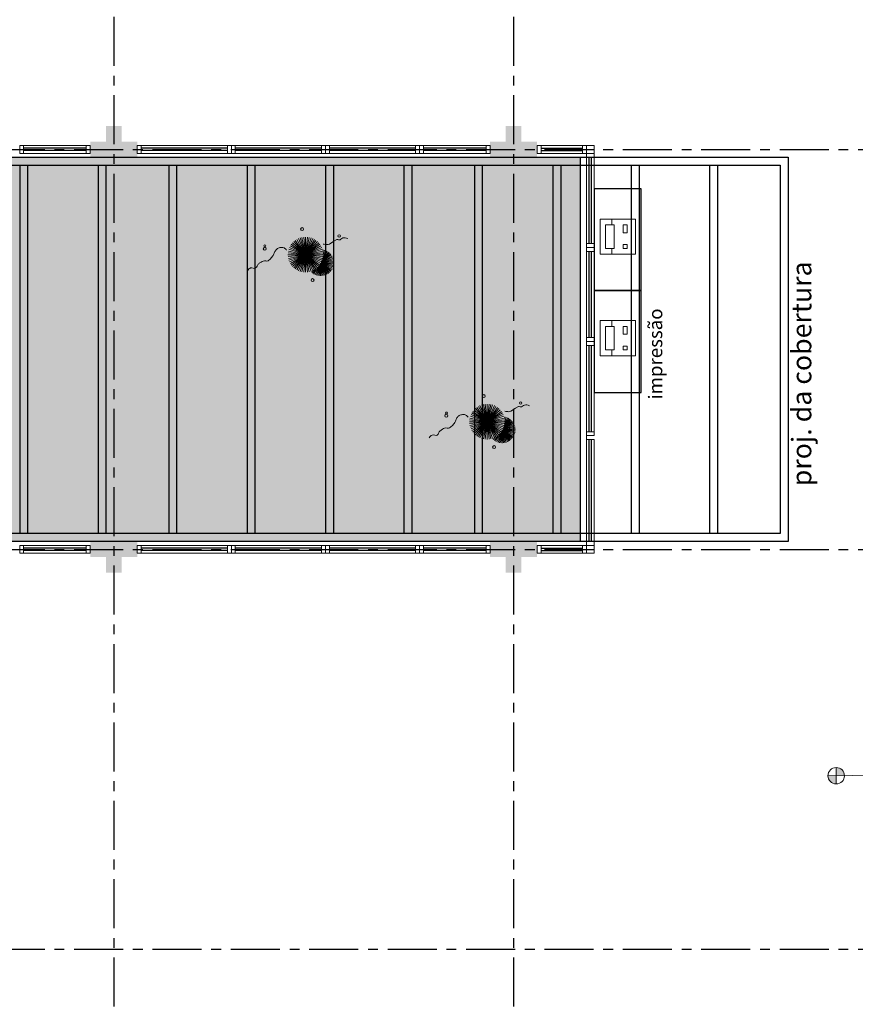
# Model space of a CAD drawing. Units: millimetres. Extents: x 3057 to 3662, y 1233 to 1493.
# Drawn here: x 3098 to 3108, y 1379 to 1391 of the extents above; entities that cross this region are included whole.
import ezdxf

# ---------------------------------------------------------------- set-up
doc = ezdxf.new("R2010")
doc.units = ezdxf.units.MM
for name, pattern in [('CONTINU', [0]), ('CONTINUO', [0]), ('HIDDEN', [0.375, 0.25, -0.125]), ('PL-POUSO-ARQ-EIXO$0$CENTER', [2, 1.25, -0.25, 0.25, -0.25]), ('TRACEJADA2', [0.375, 0.25, -0.125])]:
    doc.linetypes.add(name, pattern=pattern)
for name, color, linetype in [('_ARQ_VISTA02', 2, 'Continuous'), ('_PAREDE', 7, 'CONTINUO'), ('ARQ-MOB-DIV-DV1', 12, 'Continuous'), ('ARQ-Z-TXT-re100', 2, 'Continuous'), ('CONSTRUIR', 12, 'Continuous'), ('EIXO$0$A-EIXOS-PRI', 252, 'PL-POUSO-ARQ-EIXO$0$CENTER'), ('EQUIPAMENTOS ATRIBUTADOS V1', 7, 'Continuous'), ('JARDIM', 64, 'CONTINUO'), ('mobiliario', 1, 'Continuous'), ('OFC-MALL-ARQ-EX-1PV$0$A_HTC_1', 252, 'Continuous'), ('PERGOLA', 8, 'CONTINU'), ('PROJEÇÃO', 8, 'HIDDEN')]:
    doc.layers.add(name, color=color, linetype=linetype)
for name, color, linetype, lineweight in [('equipamentos', 12, 'Continuous', 15), ('VERDE', 82, 'Continuous', 5), ('ÁRVORE', 92, 'Continuous', 15)]:
    doc.layers.add(name, color=color, linetype=linetype, lineweight=lineweight)
doc.styles.add('100RE100', font='arial.ttf', dxfattribs={"height": 0.25})
doc.styles.add('SIMPLEX', font='simplex', dxfattribs={"height": 0.2})

# ---------------------------------------------------------------- blocks, each defined once
blk = doc.blocks.new('PERGOLA')
at = {"layer": 'PERGOLA'}
for p, q in [((109624.982, -73620.708), (109624.982, -73615.808)), ((109624.982, -73615.808), (109645.482, -73615.808)), ((109625.082, -73620.608), (109625.082, -73615.908)), ((109625.082, -73615.908), (109645.382, -73615.908)), ((109625.082, -73620.608), (109625.082, -73615.908)), ((109625.882, -73620.608), (109625.882, -73615.908)), ((109625.982, -73620.608), (109625.982, -73615.908)), ((109626.882, -73620.608), (109626.882, -73615.908)), ((109626.982, -73620.608), (109626.982, -73615.908)), ((109627.882, -73620.608), (109627.882, -73615.908)), ((109627.982, -73620.608), (109627.982, -73615.908)), ((109628.882, -73620.608), (109628.882, -73615.908)), ((109628.982, -73620.608), (109628.982, -73615.908)), ((109629.782, -73620.608), (109629.782, -73615.908)), ((109629.882, -73620.608), (109629.882, -73615.908)), ((109630.782, -73620.608), (109630.782, -73615.908)), ((109630.882, -73620.608), (109630.882, -73615.908)), ((109631.782, -73620.608), (109631.782, -73615.908)), ((109631.882, -73620.608), (109631.882, -73615.908)), ((109632.782, -73620.608), (109632.782, -73615.908)), ((109632.882, -73620.608), (109632.882, -73615.908)), ((109633.682, -73620.608), (109633.682, -73615.908)), ((109633.782, -73620.608), (109633.782, -73615.908)), ((109634.682, -73620.608), (109634.682, -73615.908)), ((109634.782, -73620.608), (109634.782, -73615.908)), ((109645.382, -73620.608), (109625.082, -73620.608)), ((109645.482, -73620.708), (109624.982, -73620.708))]:
    blk.add_line(p, q, dxfattribs=at)
blk = doc.blocks.new('VEG')
at = {"layer": 'VERDE'}
for p, q in [((-0.346, 0.198), (-0.461, 0.457)), ((-0.345, 0.2), (-0.432, 0.468)), ((-0.344, 0.203), (-0.402, 0.476)), ((-0.342, 0.206), (-0.371, 0.481)), ((-0.339, 0.21), (-0.339, 0.483)), ((-0.336, 0.216), (-0.308, 0.481)), ((-0.331, 0.224), (-0.277, 0.476)), ((-0.322, 0.236), (-0.247, 0.468)), ((-0.307, 0.255), (-0.217, 0.457)), ((-0.353, 0.186), (-0.633, 0.245)), ((-0.353, 0.187), (-0.625, 0.275)), ((-0.352, 0.188), (-0.613, 0.305)), ((-0.351, 0.189), (-0.599, 0.333)), ((-0.351, 0.191), (-0.582, 0.359)), ((-0.35, 0.192), (-0.562, 0.383)), ((-0.349, 0.193), (-0.54, 0.405)), ((-0.348, 0.195), (-0.516, 0.425)), ((-0.347, 0.197), (-0.489, 0.442)), ((0, 0), (-0.324, 0.235)), ((0, 0), (-0.297, 0.268)), ((-0.281, 0.283), (-0.189, 0.442)), ((0, 0), (-0.268, 0.297)), ((-0.241, 0.318), (-0.163, 0.425)), ((0, 0), (-0.235, 0.324)), ((0, 0), (-0.2, 0.346)), ((-0.185, 0.353), (-0.139, 0.405)), ((0, 0), (-0.163, 0.365)), ((0, 0), (-0.124, 0.38)), ((0, 0), (-0.083, 0.391)), ((0, 0), (-0.042, 0.398)), ((0, 0), (0, 0.4)), ((0, 0), (0.042, 0.398)), ((0, 0), (0.083, 0.391)), ((0, 0), (0.124, 0.38)), ((0, 0), (0.163, 0.365)), ((0, 0), (0.2, 0.346)), ((0, 0), (0.235, 0.324)), ((0, 0), (0.268, 0.297)), ((0, 0), (0.297, 0.268)), ((0, 0), (0.324, 0.235)), ((-0.355, 0.183), (-0.639, 0.183)), ((-0.354, 0.184), (-0.638, 0.214)), ((-0.356, 0.181), (-0.638, 0.151)), ((-0.357, 0.179), (-0.633, 0.12)), ((-0.358, 0.176), (-0.625, 0.09)), ((-0.36, 0.173), (-0.613, 0.06)), ((-0.361, 0.17), (-0.599, 0.033)), ((-0.364, 0.165), (-0.582, 0.006)), ((-0.367, 0.158), (-0.562, -0.018)), ((-0.371, 0.147), (-0.54, -0.04)), ((-0.378, 0.129), (-0.516, -0.06)), ((-0.387, 0.1), (-0.489, -0.077)), ((-0.396, 0.055), (-0.461, -0.092)), ((0, 0), (-0.4, 0)), ((0, 0), (-0.398, 0.042)), ((0, 0), (-0.398, -0.042)), ((0, 0), (-0.391, 0.083)), ((0, 0), (-0.391, -0.083)), ((0, 0), (-0.38, 0.124)), ((0, 0), (-0.38, -0.124)), ((0, 0), (-0.365, 0.163)), ((0, 0), (-0.365, -0.163)), ((0, 0), (-0.346, 0.2)), ((0, 0), (-0.346, -0.2)), ((0, 0), (-0.324, -0.235)), ((0, 0), (-0.297, -0.268)), ((0, 0), (-0.268, -0.297)), ((0, 0), (-0.235, -0.324)), ((0, 0), (-0.2, -0.346)), ((0, 0), (-0.163, -0.365)), ((0, 0), (-0.124, -0.38)), ((0, 0), (-0.083, -0.391)), ((0, 0), (-0.042, -0.398)), ((0, 0), (0.346, 0.2)), ((0, 0), (0.365, 0.163)), ((0, 0), (0.38, 0.124)), ((0, 0), (0.391, 0.083)), ((0, 0), (0.398, 0.042)), ((0, 0), (0, -0.4)), ((0, 0), (0.042, -0.398)), ((0, 0), (0.083, -0.391)), ((0, 0), (0.124, -0.38)), ((0, 0), (0.163, -0.365)), ((0, 0), (0.2, -0.346)), ((0, 0), (0.235, -0.324)), ((0, 0), (0.268, -0.297)), ((0, 0), (0.297, -0.268)), ((0, 0), (0.324, -0.235)), ((0, 0), (0.346, -0.2)), ((0, 0), (0.365, -0.163)), ((0, 0), (0.38, -0.124)), ((0, 0), (0.391, -0.083)), ((0, 0), (0.398, -0.042)), ((0, 0), (0.4, 0)), ((-0.4, -0.005), (-0.432, -0.103)), ((-0.394, -0.074), (-0.402, -0.111))]:
    blk.add_line(p, q, dxfattribs=at)
for points in [[(0.433, -0.1, 0.114957), (0.486, -0.152, 0.150048), (0.542, -0.165, 0.098072), (0.619, -0.146, 0.114783), (0.673, -0.103, 0.087794), (0.71, -0.035, -0.08299), (0.748, 0.037, -0.038464), (0.813, 0.111, -0.081037), (0.851, 0.137, -0.16839), (0.904, 0.143, 0.147538), (0.964, 0.147, 0.042387), (1.01, 0.169, 0.033514), (1.063, 0.206, 0.140942), (1.101, 0.257, -0.16076), (1.135, 0.302, -0.271218), (1.186, 0.305, 0.214533), (1.248, 0.302, 0.09377), (1.285, 0.324, 0.082811), (1.314, 0.363)], [(-0.399, -0.241, 0.073015), (-0.49, -0.228, 0.135968), (-0.539, -0.242), (-0.641, -0.304), (-0.708, -0.344, -0.291556), (-0.729, -0.343, 0.171709), (-0.762, -0.335, 0.170253), (-0.799, -0.351, -0.121136), (-0.847, -0.379, -0.102926), (-0.9, -0.383, -0.083885), (-0.961, -0.364)]]:
    blk.add_lwpolyline(points, format="xyb", dxfattribs=at)
for centre, radius in [((-0.158, 0.576), 0.0338), ((0.926, -0.134), 0.0339), ((0.922, -0.198), 0.0216), ((-0.762, -0.424), 0.0278), ((0.078, -0.581), 0.0338)]:
    blk.add_circle(centre, radius, dxfattribs=at)
blk = doc.blocks.new('JARDIMADM')
at = {"layer": 'ÁRVORE'}
h = blk.add_hatch(dxfattribs=at)
h.set_pattern_fill('AR-SAND', color=256, scale=0.004, angle=-90)
h.set_pattern_definition([(307.5, (0, 0), (0.195765294932, 0.006400125184), [0, -0.154432, 0, -0.17272, 0, -0.1651]), (277.5, (0, 0), (0.286730040227, -0.179809313255), [0, -0.083312, 0, -0.139192, 0, -0.05334]), (237.5, (2e-17, 0.12497), (0.000574873871, -0.316396948097), [0, -0.0508, 0, -0.18288, 0, -0.23876]), (227.5, (2e-17, 0.12497), (0.089171729303, -0.30542258099), [0, -0.0254, 0, -0.119888, 0, -0.13716])])
h.paths.add_polyline_path([(-2537034.054, 1743239.242), (-2537051.054, 1743239.242), (-2537051.054, 1743244.142), (-2537034.054, 1743244.142)])
at = {"layer": 'JARDIM'}
for p, q in [((-2537051.054, 1743244.142), (-2537034.054, 1743244.142)), ((-2537034.054, 1743239.242), (-2537051.054, 1743239.242))]:
    blk.add_line(p, q, dxfattribs=at)
blk.add_lwpolyline([(-2537034.054, 1743239.242), (-2537051.054, 1743239.242), (-2537051.054, 1743244.142), (-2537034.054, 1743244.142)], close=True, dxfattribs=at)
at = {"layer": 'JARDIM', "linetype": 'CONTINUO', "xscale": 0.5624360270260222, "yscale": 0.5624360270260222, "zscale": 0.5624360270260222}
for p in [(-2537049.867, 1743242.615), (-2537047.551, 1743240.484)]:
    blk.add_blockref('VEG', p, dxfattribs=at)
blk = doc.blocks.new('esquadria 1.50')
at = {"layer": '_ARQ_VISTA02', "lineweight": 5}
for p, q in [((0, 0.1), (0.05, 0.1)), ((0, 0), (0, 0.1)), ((0.05, 0), (0, 0)), ((0.05, 0.1), (1.15, 0.1)), ((0.05, 0.1), (0.05, 0)), ((0.05, 0), (1.15, 0)), ((1.15, 0.1), (1.15, 0)), ((1.15, 0.1), (1.2, 0.1)), ((1.15, 0), (1.2, 0)), ((1.2, 0), (1.2, 0.1))]:
    blk.add_line(p, q, dxfattribs=at)
at = {"layer": 'OFC-MALL-ARQ-EX-1PV$0$A_HTC_1'}
for p, q in [((0.05, 0.064), (1.15, 0.064)), ((0.05, 0.034), (1.15, 0.034))]:
    blk.add_line(p, q, dxfattribs=at)
blk = doc.blocks.new('IMPRESSORA MONO')
at = {"layer": 'EQUIPAMENTOS ATRIBUTADOS V1', "color": 8, "linetype": 'Continuous', "lineweight": 0, "ltscale": 10}
for p, q in [((3030.788, -455.885), (3030.713, -455.885)), ((3030.788, -455.855), (3030.788, -455.965)), ((3031.088, -455.855), (3030.788, -455.855)), ((3031.088, -455.855), (3031.088, -455.965)), ((3031.163, -455.885), (3031.088, -455.885)), ((3031.088, -455.965), (3030.788, -455.965))]:
    blk.add_line(p, q, dxfattribs=at)
at = {"layer": 'EQUIPAMENTOS ATRIBUTADOS V1', "color": 8, "linetype": 'Continuous', "lineweight": 0, "ltscale": 10, "flags": 128}
for points in [[(3031.163, -455.585), (3030.713, -455.585), (3030.713, -456.035), (3031.163, -456.035)], [(3030.838, -455.69), (3030.788, -455.69), (3030.788, -455.74), (3030.838, -455.74)], [(3031.088, -455.69), (3030.988, -455.69), (3030.988, -455.74), (3031.088, -455.74)]]:
    blk.add_lwpolyline(points, close=True, dxfattribs=at)
blk = doc.blocks.new('IMPRESSORA LASER MONO')
at = {"layer": 'equipamentos', "color": 2, "linetype": 'CONTINUO'}
blk.add_blockref('IMPRESSORA MONO', (0, 0), dxfattribs=at)

msp = doc.modelspace()

# ---------------------------------------------------------------- hatches: boundary and pattern name
at = {"layer": 'CONSTRUIR', "lineweight": 5}
h = msp.add_hatch(color=1, dxfattribs=at)
h.paths.add_polyline_path([(3108.112, 1381.785), (3108.112, 1381.68), (3108.217, 1381.68, 0.414214)])
h.paths.add_polyline_path([(3108.007, 1381.68, 0.414214), (3108.112, 1381.575), (3108.112, 1381.68)])
at = {"layer": 'PROJEÇÃO'}
for points in [[(3099.197, 1389.569), (3098.997, 1389.569), (3098.997, 1389.369), (3098.797, 1389.369), (3098.797, 1389.569), (3098.597, 1389.569), (3098.597, 1389.769), (3098.797, 1389.769), (3098.797, 1389.969), (3098.997, 1389.969), (3098.997, 1389.769), (3099.197, 1389.769)], [(3104.297, 1389.569), (3104.097, 1389.569), (3104.097, 1389.369), (3103.897, 1389.369), (3103.897, 1389.569), (3103.697, 1389.569), (3103.697, 1389.769), (3103.897, 1389.769), (3103.897, 1389.969), (3104.097, 1389.969), (3104.097, 1389.769), (3104.297, 1389.769)], [(3099.197, 1384.469), (3098.997, 1384.469), (3098.997, 1384.269), (3098.797, 1384.269), (3098.797, 1384.469), (3098.597, 1384.469), (3098.597, 1384.669), (3098.797, 1384.669), (3098.797, 1384.869), (3098.997, 1384.869), (3098.997, 1384.669), (3099.197, 1384.669)], [(3104.297, 1384.469), (3104.097, 1384.469), (3104.097, 1384.269), (3103.897, 1384.269), (3103.897, 1384.469), (3103.697, 1384.469), (3103.697, 1384.669), (3103.897, 1384.669), (3103.897, 1384.869), (3104.097, 1384.869), (3104.097, 1384.669), (3104.297, 1384.669)]]:
    msp.add_hatch(color=252, dxfattribs=at).paths.add_polyline_path(points)

# ---------------------------------------------------------------- linework, layer by layer
at = {"layer": '_ARQ_VISTA02', "lineweight": 5}
for p, q in [((3097.697, 1389.719), (3097.697, 1389.619)), ((3097.747, 1389.719), (3097.697, 1389.719)), ((3097.697, 1389.719), (3097.697, 1389.619)), ((3098.547, 1389.719), (3097.747, 1389.719)), ((3097.747, 1389.619), (3097.747, 1389.719)), ((3098.547, 1389.619), (3098.547, 1389.719)), ((3098.547, 1389.719), (3098.597, 1389.719)), ((3098.597, 1389.719), (3098.597, 1389.619)), ((3102.797, 1389.719), (3102.797, 1389.619)), ((3102.847, 1389.719), (3102.797, 1389.719)), ((3102.797, 1389.719), (3102.797, 1389.619)), ((3103.647, 1389.719), (3102.847, 1389.719)), ((3102.847, 1389.619), (3102.847, 1389.719)), ((3103.647, 1389.619), (3103.647, 1389.719)), ((3103.647, 1389.719), (3103.697, 1389.719)), ((3103.697, 1389.719), (3103.697, 1389.619)), ((3104.347, 1389.719), (3104.297, 1389.719)), ((3104.297, 1389.719), (3104.297, 1389.619)), ((3104.347, 1389.719), (3104.875, 1389.719)), ((3104.347, 1389.619), (3104.347, 1389.719)), ((3104.875, 1389.619), (3104.875, 1389.719)), ((3104.875, 1389.719), (3104.925, 1389.719)), ((3104.925, 1389.719), (3104.925, 1389.619)), ((3104.925, 1389.719), (3104.925, 1389.619)), ((3097.747, 1389.619), (3097.697, 1389.619)), ((3097.797, 1389.619), (3097.697, 1389.619)), ((3098.547, 1389.619), (3097.747, 1389.619)), ((3098.597, 1389.619), (3098.547, 1389.619)), ((3102.847, 1389.619), (3102.797, 1389.619)), ((3102.897, 1389.619), (3102.797, 1389.619)), ((3103.647, 1389.619), (3102.847, 1389.619)), ((3103.697, 1389.619), (3103.647, 1389.619)), ((3104.297, 1389.619), (3104.347, 1389.619)), ((3104.347, 1389.619), (3104.875, 1389.619)), ((3104.825, 1389.619), (3104.925, 1389.619)), ((3104.875, 1389.619), (3104.925, 1389.619)), ((3105.025, 1386.619), (3105.025, 1386.669)), ((3105.025, 1386.569), (3105.025, 1386.669)), ((3104.925, 1386.019), (3105.025, 1386.019)), ((3104.925, 1385.969), (3104.925, 1386.019)), ((3104.925, 1386.019), (3105.025, 1386.019)), ((3104.925, 1384.669), (3104.925, 1385.969)), ((3105.025, 1385.969), (3104.925, 1385.969)), ((3105.025, 1384.669), (3105.025, 1385.969)), ((3105.025, 1384.669), (3104.925, 1384.669)), ((3104.925, 1384.669), (3104.925, 1384.619)), ((3105.025, 1384.619), (3105.025, 1384.669)), ((3097.697, 1384.519), (3097.697, 1384.619)), ((3097.747, 1384.619), (3097.697, 1384.619)), ((3097.697, 1384.519), (3097.697, 1384.619)), ((3097.797, 1384.619), (3097.697, 1384.619)), ((3097.747, 1384.519), (3097.697, 1384.519)), ((3098.547, 1384.619), (3097.747, 1384.619)), ((3097.747, 1384.619), (3097.747, 1384.519)), ((3098.547, 1384.519), (3097.747, 1384.519)), ((3098.597, 1384.619), (3098.547, 1384.619)), ((3098.547, 1384.619), (3098.547, 1384.519)), ((3098.547, 1384.519), (3098.597, 1384.519)), ((3098.597, 1384.519), (3098.597, 1384.619)), ((3102.797, 1384.519), (3102.797, 1384.619)), ((3102.847, 1384.619), (3102.797, 1384.619)), ((3102.797, 1384.519), (3102.797, 1384.619)), ((3102.897, 1384.619), (3102.797, 1384.619)), ((3102.847, 1384.519), (3102.797, 1384.519)), ((3103.647, 1384.619), (3102.847, 1384.619)), ((3102.847, 1384.619), (3102.847, 1384.519)), ((3103.647, 1384.519), (3102.847, 1384.519)), ((3103.697, 1384.619), (3103.647, 1384.619)), ((3103.647, 1384.619), (3103.647, 1384.519)), ((3103.647, 1384.519), (3103.697, 1384.519)), ((3103.697, 1384.519), (3103.697, 1384.619)), ((3104.297, 1384.619), (3104.347, 1384.619)), ((3104.297, 1384.519), (3104.297, 1384.619)), ((3104.347, 1384.519), (3104.297, 1384.519)), ((3104.347, 1384.619), (3104.875, 1384.619)), ((3104.347, 1384.619), (3104.347, 1384.519)), ((3104.347, 1384.519), (3104.875, 1384.519)), ((3104.825, 1384.619), (3104.925, 1384.619)), ((3104.875, 1384.619), (3104.875, 1384.519)), ((3104.875, 1384.619), (3104.925, 1384.619)), ((3104.875, 1384.519), (3104.925, 1384.519)), ((3104.925, 1384.619), (3105.025, 1384.619)), ((3104.925, 1384.519), (3104.925, 1384.619)), ((3104.925, 1384.519), (3104.925, 1384.619))]:
    msp.add_line(p, q, dxfattribs=at)
at = {"layer": '_ARQ_VISTA02', "lineweight": 5, "elevation": 0}
for points in [[(3104.925, 1389.719), (3104.925, 1389.619), (3105.025, 1389.619), (3105.025, 1389.719)], [(3104.925, 1384.519), (3104.925, 1384.619), (3105.025, 1384.619), (3105.025, 1384.519)]]:
    msp.add_lwpolyline(points, close=True, dxfattribs=at)
at = {"layer": 'CONSTRUIR', "color": 1, "lineweight": 5}
for p, q in [((3108.112, 1381.575), (3108.112, 1381.785)), ((3108.007, 1381.68), (3108.744, 1381.688))]:
    msp.add_line(p, q, dxfattribs=at)
msp.add_circle((3108.112, 1381.68), 0.105, dxfattribs=at)
at = {"layer": 'EIXO$0$A-EIXOS-PRI', "ltscale": 0.5}
for p, q in [((3098.897, 1403.36), (3098.897, 1279.121)), ((3103.997, 1403.36), (3103.997, 1279.121)), ((3057.391, 1389.666), (3132.277, 1389.668)), ((3057.391, 1384.566), (3132.277, 1384.568)), ((3057.391, 1379.466), (3132.277, 1379.468))]:
    msp.add_line(p, q, dxfattribs=at)
at = {"layer": 'mobiliario', "elevation": 0}
for points in [[(3105.625, 1387.869), (3105.625, 1389.169), (3105.025, 1389.169), (3105.025, 1387.869)], [(3105.625, 1386.569), (3105.625, 1387.869), (3105.025, 1387.869), (3105.025, 1386.569)]]:
    msp.add_lwpolyline(points, close=True, dxfattribs=at)
at = {"layer": 'OFC-MALL-ARQ-EX-1PV$0$A_HTC_1'}
for p, q in [((3098.547, 1389.685), (3097.747, 1389.685)), ((3103.647, 1389.685), (3102.847, 1389.685)), ((3104.347, 1389.685), (3104.875, 1389.685)), ((3098.547, 1389.655), (3097.747, 1389.655)), ((3103.647, 1389.655), (3102.847, 1389.655)), ((3104.347, 1389.655), (3104.875, 1389.655)), ((3104.959, 1384.669), (3104.959, 1385.969)), ((3104.989, 1384.669), (3104.989, 1385.969)), ((3098.547, 1384.583), (3097.747, 1384.583)), ((3098.547, 1384.553), (3097.747, 1384.553)), ((3103.647, 1384.583), (3102.847, 1384.583)), ((3103.647, 1384.553), (3102.847, 1384.553)), ((3104.347, 1384.583), (3104.875, 1384.583)), ((3104.347, 1384.553), (3104.875, 1384.553))]:
    msp.add_line(p, q, dxfattribs=at)

# ---------------------------------------------------------------- block references
at = {"layer": 'ARQ-MOB-DIV-DV1', "rotation": 180}
for p in [(3100.397, 1389.719), (3101.597, 1389.719), (3102.797, 1389.719)]:
    msp.add_blockref('esquadria 1.50', p, dxfattribs=at)
at = {"layer": 'ARQ-MOB-DIV-DV1', "xscale": -1, "rotation": 270}
for p in [(3104.925, 1388.419), (3104.925, 1387.219), (3104.925, 1386.019)]:
    msp.add_blockref('esquadria 1.50', p, dxfattribs=at)
at = {"layer": 'ARQ-MOB-DIV-DV1', "xscale": -1}
for p in [(3100.397, 1384.519), (3101.597, 1384.519), (3102.797, 1384.519)]:
    msp.add_blockref('esquadria 1.50', p, dxfattribs=at)
at = {"layer": 'equipamentos', "color": 2, "linetype": 'CONTINUO', "xscale": -1, "rotation": 270}
for p in [(3561.135, -1642.381), (3561.135, -1643.677)]:
    msp.add_blockref('IMPRESSORA LASER MONO', p, dxfattribs=at)
at = {"layer": 'JARDIM', "linetype": 'CONTINUO', "rotation": 180}
msp.add_blockref('JARDIMADM', (-2533946.207, 1744628.811), dxfattribs=at)
at = {"layer": 'PERGOLA', "linetype": 'TRACEJADA2', "zscale": 25.4, "rotation": 180}
msp.add_blockref('PERGOLA', (112732.48, -72231.139), dxfattribs=at)

# ---------------------------------------------------------------- texts
at = {"layer": '_PAREDE', "color": 1, "style": 'SIMPLEX'}
msp.add_text('proj. da cobertura', height=0.25, rotation=90, dxfattribs=at).set_placement((3107.795, 1385.373))
at = {"layer": 'ARQ-Z-TXT-re100', "insert": (3105.806, 1387.06), "char_height": 0.175, "attachment_point": 5, "rotation": 90, "style": '100RE100'}
msp.add_mtext_dynamic_manual_height_columns('impressão', width=1.49472, gutter_width=7.3, heights=[0], dxfattribs=at)

doc.saveas('drawing.dxf')
